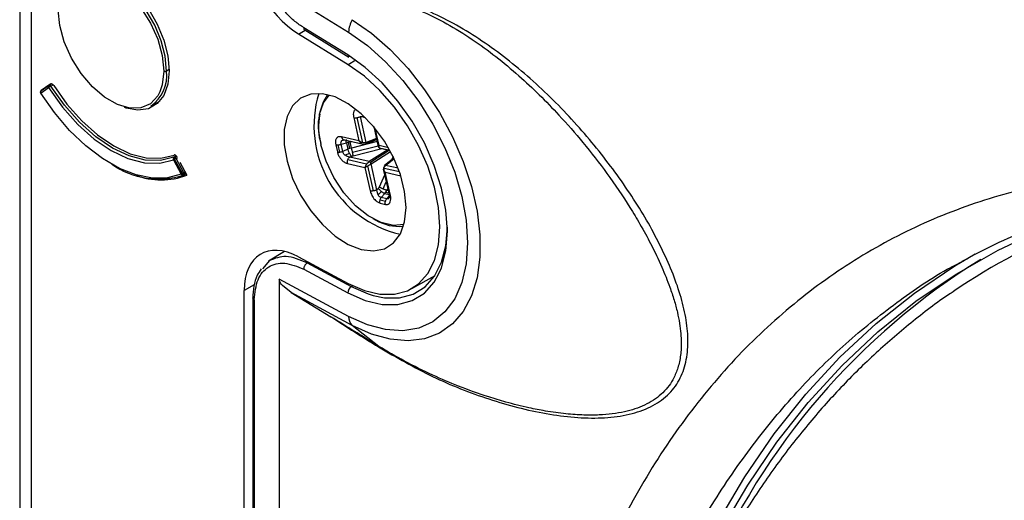
# Model space of a CAD drawing. Units: millimetres. Extents: x 69 to 1126, y 56 to 792.
# Drawn here: x 864 to 896, y 232 to 248 of the extents above; entities that cross this region are included whole.
import ezdxf

# ---------------------------------------------------------------- set-up
doc = ezdxf.new("R2010")
doc.units = ezdxf.units.MM

msp = doc.modelspace()

# ---------------------------------------------------------------- linework, layer by layer
at = {"color": 7, "linetype": 'Continuous', "lineweight": 25}
for p, q in [((864.235, 354.825), (864.235, 143.891)), ((864.625, 143.346), (864.625, 354.28)), ((872.708, 248.882), (874.969, 247.486)), ((873.338, 247.425), (873.552, 247.549)), ((874.946, 246.743), (873.508, 247.631)), ((873.537, 247.558), (873.538, 247.558)), ((873.538, 247.557), (874.977, 246.669)), ((874.961, 246.423), (873.338, 247.425)), ((875.209, 246.569), (874.961, 246.423)), ((874.977, 246.669), (874.981, 246.666)), ((869.114, 246.264), (869.031, 246.216)), ((865.166, 245.72), (864.914, 245.541)), ((864.925, 245.493), (865.177, 245.672)), ((865.185, 245.754), (864.934, 245.574)), ((865.238, 245.784), (865.191, 245.757)), ((865.284, 245.792), (865.221, 245.756)), ((865.24, 245.786), (865.246, 245.789)), ((865.25, 245.792), (865.242, 245.787)), ((865.255, 245.723), (865.325, 245.763)), ((868.513, 245.071), (868.815, 245.246)), ((875.138, 244.693), (875.309, 243.933)), ((875.43, 243.873), (875.245, 244.693)), ((875.358, 244.729), (875.412, 244.731)), ((875.549, 243.88), (875.358, 244.729)), ((875.451, 244.723), (875.527, 244.686)), ((875.79, 244.399), (875.938, 243.743)), ((875.967, 243.781), (875.842, 244.336)), ((875.309, 243.933), (874.737, 244.066)), ((874.751, 243.941), (874.843, 243.965)), ((874.779, 243.961), (874.819, 243.971)), ((874.791, 243.982), (875.408, 243.839)), ((874.817, 243.972), (875.464, 243.822)), ((875.533, 243.831), (875.886, 243.973)), ((875.885, 243.978), (875.544, 243.84)), ((875.878, 244.012), (875.549, 243.88)), ((874.55, 243.806), (874.603, 243.572)), ((874.686, 243.569), (874.634, 243.803)), ((874.729, 243.824), (874.897, 243.869)), ((874.782, 243.59), (874.729, 243.824)), ((874.944, 243.662), (874.782, 243.59)), ((874.897, 243.869), (874.957, 243.886)), ((874.897, 243.869), (874.944, 243.662)), ((875.003, 243.682), (874.944, 243.662)), ((874.957, 243.886), (875.02, 243.898)), ((874.957, 243.886), (875.003, 243.682)), ((875.065, 243.698), (875.003, 243.682)), ((875.02, 243.898), (875.092, 243.908)), ((875.065, 243.698), (875.02, 243.898)), ((875.901, 243.909), (875.065, 243.698)), ((875.933, 243.765), (875.101, 243.555)), ((875.118, 243.447), (876.059, 243.684)), ((876.255, 243.639), (875.647, 243.255)), ((876.309, 243.626), (875.681, 243.229)), ((876.269, 243.711), (875.967, 243.781)), ((875.973, 243.704), (876.318, 243.624)), ((875.976, 243.708), (876.315, 243.629)), ((869.254, 243.318), (869.506, 242.849)), ((869.343, 243.446), (869.271, 243.405)), ((869.545, 242.868), (869.293, 243.338)), ((869.305, 243.398), (869.359, 243.429)), ((869.337, 243.362), (869.384, 243.389)), ((869.588, 242.892), (869.337, 243.362)), ((869.374, 243.406), (869.379, 243.396)), ((875.003, 243.524), (874.859, 243.461)), ((875.56, 243.168), (874.942, 243.311)), ((875.008, 243.403), (875.07, 243.43)), ((875.647, 243.255), (875.008, 243.403)), ((875.706, 243.185), (876.339, 243.585)), ((876.448, 243.368), (876.147, 243.129)), ((876.171, 243.134), (876.453, 243.358)), ((876.423, 243.421), (876.37, 243.306)), ((869.464, 243.239), (869.692, 242.815)), ((874.934, 243.192), (875.506, 243.059)), ((875.506, 243.059), (875.677, 242.3)), ((875.785, 242.3), (875.6, 243.12)), ((875.897, 242.336), (875.706, 243.185)), ((876.104, 243.008), (876.291, 242.178)), ((876.632, 242.919), (876.127, 243.036)), ((876.589, 243.037), (876.171, 243.134)), ((869.586, 242.818), (869.666, 242.864)), ((869.636, 242.919), (869.588, 242.892)), ((869.658, 242.879), (869.6, 242.845)), ((876.147, 242.817), (875.969, 242.426)), ((876.336, 242.147), (876.165, 242.907)), ((876.165, 242.907), (876.675, 242.788)), ((875.942, 242.384), (875.897, 242.336)), ((876.094, 242.363), (876.198, 242.591)), ((876.218, 242.314), (876.247, 242.376)), ((875.939, 242.165), (876.042, 242.277)), ((876.039, 242.082), (876.154, 242.209)), ((876.215, 242.041), (876.039, 242.082)), ((876.154, 242.209), (876.19, 242.258)), ((876.154, 242.209), (876.291, 242.177)), ((876.19, 242.258), (876.218, 242.314)), ((876.19, 242.258), (876.278, 242.238)), ((876.295, 242.152), (876.215, 242.041)), ((876.263, 242.303), (876.218, 242.314)), ((876.272, 242.04), (876.3, 242.079)), ((875.996, 241.9), (876.172, 241.859)), ((876.173, 241.955), (875.997, 241.996)), ((872.876, 240.321), (872.359, 240.002)), ((873.338, 240.142), (874.961, 239.271)), ((872.393, 240.022), (872.161, 239.748)), ((873.619, 239.946), (873.659, 239.97)), ((873.619, 239.946), (875.058, 239.173)), ((895.002, 239.992), (895.05, 240.016)), ((873.508, 239.74), (874.946, 238.968)), ((877.03, 239.106), (877.792, 239.535)), ((871.891, 239.227), (871.564, 239.045)), ((872.708, 239.413), (872.707, 177.366)), ((874.969, 238.198), (872.708, 239.413)), ((873.093, 238.978), (872.808, 239.204)), ((875.058, 239.173), (875.101, 239.199)), ((871.564, 150.77), (871.564, 239.045)), ((871.844, 238.81), (871.844, 150.702)), ((873.093, 238.978), (874.386, 238.186)), ((875.09, 237.906), (873.093, 238.978)), ((871.893, 238.741), (871.893, 150.634)), ((875.961, 237.219), (875.09, 237.906))]:
    msp.add_line(p, q, dxfattribs=at)
at = {"color": 7, "linetype": 'Continuous', "lineweight": 25, "flags": 128}
for points in [[(865.509, 248.445), (865.545, 248.649), (865.692, 249.012), (865.928, 249.27), (866.238, 249.409), (866.606, 249.419), (867.008, 249.301), (867.423, 249.062), (867.826, 248.715), (868.193, 248.28), (868.504, 247.783), (868.739, 247.253), (868.886, 246.72), (868.936, 246.216)], [(865.539, 248.683), (865.551, 248.743), (865.684, 249.106), (865.899, 249.377), (866.185, 249.542), (866.527, 249.593), (866.908, 249.527), (867.31, 249.347), (867.711, 249.063), (868.093, 248.689), (868.435, 248.243), (868.721, 247.748), (868.935, 247.229), (869.069, 246.712), (869.114, 246.222), (869.069, 245.785), (868.935, 245.421), (868.721, 245.15), (868.435, 244.985), (868.093, 244.935), (867.711, 245.001), (867.653, 245.02)], [(869.031, 246.216), (868.986, 246.696), (868.855, 247.203), (868.645, 247.711), (868.365, 248.196), (868.03, 248.633), (867.656, 249), (867.263, 249.278), (866.869, 249.454), (866.496, 249.518), (866.161, 249.469), (866.013, 249.402)], [(868.807, 245.536), (868.739, 245.406), (868.504, 245.148), (868.193, 245.01), (867.826, 244.999), (867.423, 245.117), (867.008, 245.357), (866.606, 245.704), (866.238, 246.138), (865.928, 246.635), (865.692, 247.165), (865.545, 247.698), (865.495, 248.203)], [(875.09, 247.893), (875.719, 247.451), (876.331, 246.914), (876.913, 246.294), (877.453, 245.602), (877.94, 244.855), (878.362, 244.067), (878.711, 243.257), (878.98, 242.441), (879.162, 241.636), (879.254, 240.861), (879.254, 240.13), (879.162, 239.461), (878.98, 238.867), (878.711, 238.361), (878.362, 237.954), (877.94, 237.655), (877.453, 237.469), (876.913, 237.401), (876.331, 237.452), (875.719, 237.622), (875.09, 237.906)], [(874.969, 247.486), (875.583, 247.052), (876.179, 246.521), (876.743, 245.906), (877.262, 245.22), (877.723, 244.48), (878.117, 243.703), (878.433, 242.908), (878.664, 242.114), (878.805, 241.338), (878.853, 240.6), (878.805, 239.917), (878.664, 239.304), (878.433, 238.776), (878.117, 238.346), (877.723, 238.024), (877.262, 237.817), (876.743, 237.731), (876.179, 237.766), (875.583, 237.923), (874.969, 238.198)], [(877.931, 239.617), (878.003, 239.789), (878.148, 240.346), (878.197, 240.979), (878.148, 241.667), (878.003, 242.393), (877.765, 243.133), (877.443, 243.868), (877.044, 244.575), (876.581, 245.234), (876.066, 245.826), (875.516, 246.334), (874.946, 246.743)], [(868.936, 246.216), (868.886, 245.769), (868.807, 245.536)], [(874.961, 239.271), (875.485, 239.041), (875.991, 238.924), (876.464, 238.923), (876.89, 239.037), (877.257, 239.264), (877.554, 239.597), (877.773, 240.026), (877.906, 240.539), (877.951, 241.121), (877.906, 241.754), (877.773, 242.422), (877.554, 243.103), (877.257, 243.779), (876.89, 244.429), (876.464, 245.036), (875.991, 245.58), (875.485, 246.048), (874.961, 246.423)], [(865.177, 245.672), (865.627, 245.037), (866.128, 244.472), (866.663, 243.993), (867.216, 243.616), (867.769, 243.354), (868.304, 243.215), (868.804, 243.203), (869.254, 243.318)], [(869.271, 243.405), (868.827, 243.291), (868.334, 243.303), (867.807, 243.44), (867.263, 243.698), (866.718, 244.069), (866.191, 244.54), (865.698, 245.097), (865.255, 245.723)], [(865.344, 245.74), (865.779, 245.131), (866.262, 244.588), (866.778, 244.129), (867.31, 243.767), (867.842, 243.515), (868.358, 243.379), (868.841, 243.364), (869.276, 243.47)], [(869.506, 242.849), (869.06, 242.725), (868.567, 242.715), (868.041, 242.819), (867.493, 243.034), (866.938, 243.354), (866.391, 243.771), (865.864, 244.276), (865.371, 244.855), (864.925, 245.493)], [(876.846, 241.759), (876.799, 242.28), (876.662, 242.832), (876.439, 243.386), (876.143, 243.919), (875.786, 244.404), (875.386, 244.82), (874.96, 245.146), (874.53, 245.367), (874.115, 245.474), (873.734, 245.461), (873.405, 245.328), (873.144, 245.082), (872.963, 244.735), (872.871, 244.302), (872.871, 243.805), (872.963, 243.265), (873.144, 242.709), (873.405, 242.162), (873.734, 241.65), (874.115, 241.197), (874.53, 240.824), (874.96, 240.549), (875.386, 240.383), (875.786, 240.337), (876.143, 240.41), (876.439, 240.6), (876.662, 240.898), (876.799, 241.291), (876.846, 241.759)], [(874.026, 244.802), (874.154, 245.181), (874.338, 245.431)], [(876.778, 241.203), (876.435, 241.171), (876.032, 241.265), (875.612, 241.483), (875.199, 241.814), (874.818, 242.239), (874.49, 242.732), (874.234, 243.265), (874.066, 243.807)], [(883.927, 222.099), (883.999, 222.444), (884.455, 224.353), (884.997, 226.187), (885.624, 227.94), (886.334, 229.61), (887.126, 231.193), (887.998, 232.686), (888.948, 234.085), (889.975, 235.388), (891.076, 236.592), (892.248, 237.693), (893.49, 238.691), (894.799, 239.583), (896.172, 240.367), (897.606, 241.041), (899.099, 241.604), (900.646, 242.055), (900.68, 242.063)], [(875.76, 241.393), (875.953, 241.29), (876.298, 241.169)], [(875.777, 238.881), (876.139, 238.809), (876.635, 238.808), (877.082, 238.928), (877.467, 239.166), (877.779, 239.515), (878.008, 239.965), (878.148, 240.503), (878.195, 241.113), (878.195, 241.115)], [(876.298, 241.169), (876.623, 241.135), (876.763, 241.15)], [(882.943, 215.854), (882.989, 216.551), (883.189, 218.669), (883.477, 220.722), (883.854, 222.707), (884.318, 224.62), (884.867, 226.456), (885.502, 228.212), (886.22, 229.883), (887.02, 231.467), (887.901, 232.96), (888.86, 234.359), (889.896, 235.661), (891.006, 236.864), (892.188, 237.964), (893.439, 238.959), (894.758, 239.848), (895.422, 240.241)], [(874.946, 238.968), (875.516, 238.718), (876.066, 238.591), (876.581, 238.589), (877.044, 238.714), (877.443, 238.96), (877.765, 239.322), (877.931, 239.617)], [(875.058, 239.173), (875.608, 238.932), (875.777, 238.881)]]:
    msp.add_lwpolyline(points, dxfattribs=at)
at = {"color": 7, "linetype": 'Continuous', "lineweight": 25}
for centre, radius, start, end in [((875.913, 247.427), 0.945, 150.4879, 176.4533), ((875.025, 246.732), 0.0797, 172.2893, 232.4475), ((867.809, 246.079), 1.229, 304.916, 6.3962), ((868.983, 246.307), 0.102, 242.6097, 297.3903), ((864.973, 245.52), 0.0667, 125.5184, 183.0047), ((864.963, 245.535), 0.0487, 126.428, 173.3005), ((864.986, 245.532), 0.0726, 173.1509, 212.7634), ((865.238, 245.712), 0.0726, 173.1509, 212.7634), ((865.219, 245.713), 0.0533, 150.6441, 172.2101), ((865.212, 245.717), 0.0454, 125.6377, 150.5483), ((865.112, 245.564), 0.185, 50.6215, 70.943), ((865.649, 245.023), 0.803, 121.5503, 126.0434), ((865.224, 245.7), 0.0667, 119.9973, 125.5184), ((865.204, 245.729), 0.0315, 57.9981, 115.6303), ((865.177, 245.676), 0.091, 30.9422, 60.966), ((865.713, 244.932), 0.914, 120.1095, 121.9916), ((864.973, 245.52), 0.0667, 183.0047, 212.2912), ((864.936, 245.521), 0.0305, 189.1229, 249.5371), ((864.934, 245.474), 0.0206, 114.7325, 149.9725), ((877.486, 244.43), 3.645, 163.2147, 256.7799), ((875.84, 244.419), 1.863, 146.6385, 197.9653), ((876.324, 244.395), 2.333, 169.9378, 194.5927), ((869.318, 243.354), 0.0728, 154.7576, 209.1257), ((869.295, 243.363), 0.0484, 120.526, 152.9304), ((869.159, 243.158), 0.246, 50.9591, 67.616), ((868.898, 244.08), 0.841, 295.0499, 297.9926), ((869.282, 243.369), 0.0371, 51.7074, 107.0712), ((868.616, 244.627), 1.457, 297.7157, 298.6211), ((869.247, 243.316), 0.1, 27.2636, 55.3413), ((868.77, 244.345), 1.135, 298.5719, 299.9217), ((868.766, 245.364), 2.675, 235.1793, 287.8008), ((868.851, 244.975), 2.318, 248.8873, 291.2726), ((869.15, 243.611), 0.841, 295.0499, 297.9926), ((869.556, 242.932), 0.0973, 239.005, 296.9295), ((869.561, 242.871), 0.0596, 202.3707, 287.7958), ((868.941, 244.02), 1.3, 297.6515, 299.8444), ((869.553, 242.876), 0.0667, 293.1616, 299.9973), ((869.569, 242.844), 0.0315, 304.2939, 2.1449), ((869.509, 242.847), 0.0915, 359.1293, 29.5708), ((906.26, 222.009), 20.557, 98.536, 124.1234), ((907.513, 220.789), 22.654, 121.7051, 156.9504), ((875.196, 238.965), 0.249, 123.5113, 179.3751), ((875.346, 238.183), 0.377, 177.6604, 227.2919)]:
    msp.add_arc(centre, radius, start, end, dxfattribs=at)
for centre, ratio, start_param, end_param in [((873.402, 249.51), 0.577424, 0.785514, 2.32133), ((873.402, 237.983), 0.577339, 5.532809, 7.068625)]:
    msp.add_ellipse(centre, major_axis=(-1.3, 2.252), ratio=ratio, start_param=start_param, end_param=end_param, dxfattribs=at)
for points, knots in [([(873.508, 247.631), (873.411, 247.695), (873.208, 247.828), (872.811, 248.221), (872.371, 248.8), (871.977, 249.659), (871.923, 250.195), (871.893, 250.494)], [0, 0, 0, 0, 0.113738, 0.23682, 0.49076, 0.716025, 1, 1, 1, 1]), ([(875.951, 237.2), (876.532, 236.863), (877.695, 236.19), (879.552, 235.46), (881.121, 235.048), (882.347, 234.887), (883.231, 234.865), (884.051, 234.958), (884.77, 235.184), (885.343, 235.548), (885.75, 236.034), (885.983, 236.619), (886.067, 237.274), (886.021, 237.978), (885.811, 238.961), (885.31, 240.25), (884.44, 241.836), (883.328, 243.415), (882.02, 244.935), (880.542, 246.331), (879.195, 247.317), (878.078, 247.95), (877.228, 248.333), (876.376, 248.622), (875.819, 248.72), (875.541, 248.769)], [0, 0, 0, 0, 0.062314, 0.124672, 0.187306, 0.218727, 0.250103, 0.281538, 0.313047, 0.344669, 0.376081, 0.407357, 0.438704, 0.46997, 0.501051, 0.563127, 0.625243, 0.687453, 0.749856, 0.812359, 0.874925, 0.906277, 0.937565, 0.968789, 1, 1, 1, 1]), ([(875.541, 248.727), (875.835, 248.667), (876.421, 248.548), (877.306, 248.21), (878.17, 247.78), (879.263, 247.105), (880.517, 246.12), (881.706, 244.941), (882.653, 243.857), (883.439, 242.844), (884.043, 241.948), (884.504, 241.181), (884.859, 240.53), (885.189, 239.841), (885.435, 239.227), (885.6, 238.737), (885.705, 238.342), (885.776, 237.977), (885.818, 237.641), (885.835, 237.272), (885.809, 236.878), (885.716, 236.475), (885.573, 236.144), (885.39, 235.872), (885.108, 235.575), (884.66, 235.282), (883.97, 235.057), (883.284, 234.973), (882.632, 234.971), (882.044, 235.011), (881.443, 235.093), (880.786, 235.222), (880.17, 235.375), (879.399, 235.607), (878.601, 235.893), (877.681, 236.287), (876.812, 236.715), (876.237, 237.055), (875.961, 237.219)], [0, 0, 0, 0, 0.033683, 0.066964, 0.099722, 0.131838, 0.193595, 0.251455, 0.289524, 0.330874, 0.375773, 0.397584, 0.423278, 0.454437, 0.481484, 0.499376, 0.516228, 0.532155, 0.547128, 0.561124, 0.583099, 0.603695, 0.622918, 0.638561, 0.654113, 0.685057, 0.714812, 0.747447, 0.765867, 0.786858, 0.810295, 0.828683, 0.854536, 0.873494, 0.907671, 0.936671, 0.969546, 1, 1, 1, 1]), ([(865.344, 245.74), (865.338, 245.749), (865.331, 245.758), (865.323, 245.766), (865.316, 245.773), (865.308, 245.78), (865.3, 245.785), (865.292, 245.79), (865.284, 245.793), (865.277, 245.795), (865.269, 245.796), (865.262, 245.796), (865.256, 245.794), (865.252, 245.793), (865.249, 245.792), (865.246, 245.789)], [0, 0, 0, 0, 0.0000504199, 0.0000504199, 0.0000504199, 0.0001008466, 0.0001008466, 0.0001008466, 0.0001511663, 0.0001511663, 0.0001511663, 0.0002012945, 0.0002012945, 0.0002012945, 0.000229551, 0.000229551, 0.000229551, 0.000229551]), ([(875.176, 244.948), (875.164, 244.933), (875.134, 244.897), (875.119, 244.807), (875.132, 244.73), (875.138, 244.693)], [0, 0, 0, 0, 0.269207, 0.644171, 1, 1, 1, 1]), ([(875.412, 244.731), (875.42, 244.731), (875.433, 244.731), (875.445, 244.726), (875.451, 244.723)], [0, 0, 0, 0, 0.560164, 1, 1, 1, 1]), ([(874.737, 244.066), (874.701, 244.069), (874.628, 244.075), (874.56, 244.01), (874.534, 243.913), (874.545, 243.841), (874.55, 243.806)], [0, 0, 0, 0, 0.280355, 0.573269, 0.79535, 1, 1, 1, 1]), ([(874.729, 243.824), (874.726, 243.835), (874.721, 243.857), (874.723, 243.889), (874.734, 243.918), (874.741, 243.934), (874.751, 243.941), (874.751, 243.941), (874.751, 243.941)], [0, 0, 0, 0, 0.241447, 0.485529, 0.736984, 0.999891, 0.999934, 1, 1, 1, 1]), ([(874.751, 243.941), (874.765, 243.954), (874.782, 243.969), (874.807, 243.971), (874.81, 243.972)], [0, 0, 0, 0, 0.844405, 1, 1, 1, 1]), ([(875.43, 243.873), (875.407, 243.88), (875.362, 243.893), (875.327, 243.92), (875.309, 243.933)], [0, 0, 0, 0, 0.493425, 1, 1, 1, 1]), ([(875.309, 243.933), (875.326, 243.91), (875.354, 243.871), (875.393, 243.848), (875.408, 243.839)], [0, 0, 0, 0, 0.611278, 1, 1, 1, 1]), ([(875.408, 243.839), (875.428, 243.832), (875.457, 243.821), (875.495, 243.823), (875.51, 243.828), (875.518, 243.831)], [0, 0, 0, 0, 0.536733, 0.776858, 1, 1, 1, 1]), ([(875.549, 243.88), (875.541, 243.877), (875.525, 243.871), (875.486, 243.865), (875.453, 243.87), (875.43, 243.873)], [0, 0, 0, 0, 0.223138, 0.46326, 1, 1, 1, 1]), ([(875.967, 243.781), (875.956, 243.773), (875.936, 243.759), (875.936, 243.757), (875.936, 243.756)], [0, 0, 0, 0, 0.611278, 1, 1, 1, 1]), ([(875.936, 243.756), (875.939, 243.757), (875.944, 243.759), (875.965, 243.769), (875.977, 243.776), (875.983, 243.779)], [0, 0, 0, 0, 0.536733, 0.776858, 1, 1, 1, 1]), ([(875.937, 243.757), (875.939, 243.751), (875.941, 243.74), (875.951, 243.724), (875.966, 243.71), (875.979, 243.706), (875.986, 243.703)], [0, 0, 0, 0, 0.233585, 0.47931, 0.734377, 1, 1, 1, 1]), ([(875.976, 243.708), (875.97, 243.717), (875.959, 243.734), (875.965, 243.765), (875.967, 243.781)], [0, 0, 0, 0, 0.493425, 1, 1, 1, 1]), ([(869.374, 243.406), (869.369, 243.416), (869.363, 243.425), (869.356, 243.434), (869.349, 243.442), (869.341, 243.449), (869.333, 243.455), (869.326, 243.461), (869.318, 243.466), (869.31, 243.469), (869.302, 243.472), (869.295, 243.473), (869.288, 243.473), (869.284, 243.472), (869.28, 243.471), (869.276, 243.47)], [0, 0, 0, 0, 0.0000499551, 0.0000499551, 0.0000499551, 0.0000999061, 0.0000999061, 0.0000999061, 0.0001499253, 0.0001499253, 0.0001499253, 0.0002001195, 0.0002001195, 0.0002001195, 0.0002295473, 0.0002295473, 0.0002295473, 0.0002295473]), ([(874.603, 243.572), (874.612, 243.541), (874.63, 243.478), (874.683, 243.383), (874.756, 243.293), (874.844, 243.222), (874.905, 243.202), (874.934, 243.192)], [0, 0, 0, 0, 0.172186, 0.35764, 0.551834, 0.781785, 1, 1, 1, 1]), ([(874.859, 243.461), (874.859, 243.461), (874.859, 243.461), (874.858, 243.461), (874.857, 243.462), (874.853, 243.465), (874.844, 243.474), (874.827, 243.492), (874.807, 243.52), (874.789, 243.555), (874.784, 243.579), (874.782, 243.59)], [0, 0, 0, 0, 0.001186, 0.003083, 0.009139, 0.0305, 0.110511, 0.258636, 0.508731, 0.75588, 1, 1, 1, 1]), ([(875.008, 243.403), (874.979, 243.407), (874.928, 243.413), (874.88, 243.446), (874.859, 243.461)], [0, 0, 0, 0, 0.563073, 1, 1, 1, 1]), ([(875.07, 243.43), (875.078, 243.434), (875.094, 243.44), (875.11, 243.445), (875.118, 243.447)], [0, 0, 0, 0, 0.560164, 1, 1, 1, 1]), ([(875.56, 243.168), (875.547, 243.149), (875.522, 243.111), (875.512, 243.077), (875.506, 243.059)], [0, 0, 0, 0, 0.493425, 1, 1, 1, 1]), ([(875.506, 243.059), (875.522, 243.07), (875.548, 243.087), (875.585, 243.111), (875.6, 243.12)], [0, 0, 0, 0, 0.611278, 1, 1, 1, 1]), ([(875.647, 243.255), (875.641, 243.25), (875.626, 243.24), (875.595, 243.212), (875.574, 243.186), (875.56, 243.168)], [0, 0, 0, 0, 0.223138, 0.46326, 1, 1, 1, 1]), ([(875.6, 243.12), (875.619, 243.132), (875.647, 243.149), (875.683, 243.171), (875.699, 243.18), (875.706, 243.185)], [0, 0, 0, 0, 0.536733, 0.776858, 1, 1, 1, 1]), ([(876.139, 243.084), (876.134, 243.08), (876.122, 243.07), (876.106, 243.043), (876.106, 243.019), (876.106, 243.003)], [0, 0, 0, 0, 0.223138, 0.46326, 1, 1, 1, 1]), ([(876.106, 243.003), (876.11, 242.986), (876.12, 242.951), (876.149, 242.922), (876.165, 242.907)], [0, 0, 0, 0, 0.493425, 1, 1, 1, 1]), ([(876.127, 243.036), (876.13, 243.057), (876.134, 243.087), (876.153, 243.118), (876.165, 243.129), (876.171, 243.134)], [0, 0, 0, 0, 0.536733, 0.776858, 1, 1, 1, 1]), ([(876.165, 242.907), (876.151, 242.933), (876.13, 242.975), (876.128, 243.019), (876.127, 243.036)], [0, 0, 0, 0, 0.611278, 1, 1, 1, 1]), ([(903.924, 242.839), (903.162, 242.882), (901.448, 242.979), (898.92, 242.772), (896.329, 242.238), (893.882, 241.362), (891.594, 240.163), (889.479, 238.653), (887.548, 236.845), (885.82, 234.749), (884.306, 232.389), (883.015, 229.781), (881.955, 226.949), (881.13, 223.92), (880.513, 220.733), (880.272, 218.484), (880.151, 217.36)], [0, 0, 0, 0, 0.058042, 0.130556, 0.203072, 0.275714, 0.348409, 0.421111, 0.493774, 0.566368, 0.63888, 0.71129, 0.783599, 0.855855, 0.928009, 1, 1, 1, 1]), ([(875.939, 242.165), (875.928, 242.188), (875.904, 242.243), (875.9, 242.302), (875.897, 242.336)], [0, 0, 0, 0, 0.436926, 1, 1, 1, 1]), ([(875.969, 242.426), (875.964, 242.417), (875.957, 242.402), (875.946, 242.39), (875.942, 242.384)], [0, 0, 0, 0, 0.559839, 1, 1, 1, 1]), ([(875.677, 242.3), (875.692, 242.25), (875.723, 242.148), (875.814, 242.017), (875.911, 241.93), (875.968, 241.91), (875.996, 241.9)], [0, 0, 0, 0, 0.280355, 0.573269, 0.79535, 1, 1, 1, 1]), ([(876.039, 242.082), (876.03, 242.084), (876.012, 242.089), (875.984, 242.106), (875.961, 242.132), (875.942, 242.152), (875.939, 242.165), (875.939, 242.165), (875.939, 242.165)], [0, 0, 0, 0, 0.241447, 0.485529, 0.736984, 0.999891, 0.999934, 1, 1, 1, 1]), ([(876.172, 241.859), (876.194, 241.857), (876.24, 241.851), (876.296, 241.88), (876.337, 241.941), (876.354, 242.033), (876.342, 242.11), (876.336, 242.147)], [0, 0, 0, 0, 0.172186, 0.35764, 0.551834, 0.781785, 1, 1, 1, 1]), ([(876.301, 242.081), (876.301, 242.081), (876.301, 242.081), (876.3, 242.08), (876.3, 242.079), (876.298, 242.076), (876.292, 242.068), (876.281, 242.055), (876.263, 242.042), (876.239, 242.036), (876.223, 242.039), (876.215, 242.041)], [0, 0, 0, 0, 0.001186, 0.003083, 0.009139, 0.0305, 0.110511, 0.258636, 0.508731, 0.75588, 1, 1, 1, 1]), ([(876.291, 242.178), (876.296, 242.153), (876.305, 242.106), (876.3, 242.085), (876.297, 242.076)], [0, 0, 0, 0, 0.543088, 1, 1, 1, 1]), ([(894.996, 240.004), (895.395, 240.216), (896.17, 240.628), (897.341, 241.112), (898.415, 241.48), (899.391, 241.748), (900.285, 241.947), (901.131, 242.094), (902.004, 242.209), (902.915, 242.286), (903.715, 242.324), (904.203, 242.32), (904.371, 242.319)], [0, 0, 0, 0, 0.149929, 0.290831, 0.410505, 0.509034, 0.596935, 0.682033, 0.76435, 0.857471, 0.951101, 1, 1, 1, 1]), ([(873.619, 239.946), (873.381, 240.044), (872.919, 240.237), (872.565, 240.092), (872.393, 240.022)], [0, 0, 0, 0, 0.514695, 1, 1, 1, 1]), ([(871.893, 238.741), (871.917, 238.975), (871.965, 239.443), (872.335, 239.858), (872.867, 240.001), (873.294, 239.827), (873.508, 239.74)], [0, 0, 0, 0, 0.250416, 0.50006, 0.749689, 1, 1, 1, 1]), ([(882.023, 217.695), (882.146, 218.561), (882.399, 220.349), (882.99, 222.975), (883.75, 225.529), (884.678, 227.955), (885.723, 230.167), (886.915, 232.239), (888.228, 234.127), (889.663, 235.834), (891.199, 237.352), (892.851, 238.67), (894.128, 239.553), (894.877, 239.929), (895.002, 239.992)], [0, 0, 0, 0, 0.084022, 0.173296, 0.267823, 0.357099, 0.448398, 0.535646, 0.627449, 0.716722, 0.803465, 0.892793, 0.982064, 1, 1, 1, 1]), ([(872.121, 239.749), (872.075, 239.683), (871.965, 239.526), (871.865, 239.202), (871.851, 238.927), (871.844, 238.79)], [0, 0, 0, 0, 0.267345, 0.635064, 1, 1, 1, 1]), ([(872.808, 239.204), (872.78, 239.239), (872.739, 239.29), (872.711, 239.363), (872.709, 239.397), (872.708, 239.413)], [0, 0, 0, 0, 0.530414, 0.769095, 1, 1, 1, 1]), ([(894.74, 239.028), (894.693, 238.998), (894.2, 238.682), (893.318, 237.991), (892.102, 236.951), (890.956, 235.811), (889.876, 234.585), (888.865, 233.27), (887.923, 231.87), (887.054, 230.385), (886.26, 228.818), (885.542, 227.172), (884.902, 225.45), (884.343, 223.656), (883.865, 221.793), (883.47, 219.865), (883.159, 217.877), (882.932, 215.834), (882.789, 213.739), (882.731, 211.598), (882.756, 209.414), (882.865, 207.194), (883.057, 204.94), (883.331, 202.657), (883.686, 200.35), (884.12, 198.022), (884.634, 195.678), (885.225, 193.323), (885.892, 190.96), (886.634, 188.594), (887.449, 186.229), (888.336, 183.868), (889.292, 181.518), (890.316, 179.181), (891.406, 176.861), (892.559, 174.564), (893.774, 172.293), (895.049, 170.052), (896.38, 167.845), (897.767, 165.677), (899.205, 163.551), (900.693, 161.472), (902.228, 159.442), (903.807, 157.467), (905.427, 155.548), (907.087, 153.691), (908.782, 151.899), (910.511, 150.174), (912.269, 148.521), (914.055, 146.942), (915.865, 145.441), (917.696, 144.02), (919.545, 142.683), (921.41, 141.433), (923.286, 140.271), (925.172, 139.202), (927.062, 138.228), (928.955, 137.35), (930.846, 136.572), (932.731, 135.896), (934.607, 135.324), (936.469, 134.858), (938.312, 134.499), (940.134, 134.248), (941.928, 134.105), (943.69, 134.072), (945.416, 134.147), (947.102, 134.33), (948.744, 134.62), (950.339, 135.012), (951.88, 135.514), (953.061, 135.969), (953.71, 136.29), (953.881, 136.375)], [0, 0, 0, 0, 0.001455, 0.015127, 0.028819, 0.042551, 0.056342, 0.070208, 0.084159, 0.098201, 0.112337, 0.126562, 0.140871, 0.155253, 0.169698, 0.184193, 0.198727, 0.21329, 0.227871, 0.242464, 0.25706, 0.271655, 0.286244, 0.300826, 0.315399, 0.329962, 0.344515, 0.359057, 0.37359, 0.388114, 0.40263, 0.417138, 0.431639, 0.446136, 0.460628, 0.475116, 0.489603, 0.504088, 0.518574, 0.533061, 0.547549, 0.562041, 0.576538, 0.591039, 0.605548, 0.620064, 0.634589, 0.649123, 0.663669, 0.678225, 0.692794, 0.707375, 0.721969, 0.736574, 0.75119, 0.765815, 0.780447, 0.79508, 0.809708, 0.824323, 0.838917, 0.853479, 0.867997, 0.882457, 0.896848, 0.911158, 0.925377, 0.9395, 0.953525, 0.967455, 0.9813, 0.995073, 1, 1, 1, 1]), ([(875.961, 237.219), (875.795, 237.321), (875.533, 237.482), (875.008, 237.805), (874.649, 238.025), (874.386, 238.186)], [0, 0, 0, 0, 0.315515, 0.499964, 1, 1, 1, 1]), ([(874.388, 238.188), (874.647, 238.022), (875.167, 237.691), (875.69, 237.363), (875.951, 237.2)], [0, 0, 0, 0, 0.49928, 1, 1, 1, 1]), ([(875.961, 237.219), (875.961, 237.217), (875.96, 237.214), (875.954, 237.205), (875.951, 237.2)], [0, 0, 0, 0, 0.5, 1, 1, 1, 1])]:
    msp.add_open_spline(points, degree=3, knots=knots, dxfattribs=at)
for points in [[(873.508, 247.631), (873.508, 247.623), (873.508, 247.606), (873.514, 247.585), (873.524, 247.568), (873.534, 247.561), (873.539, 247.557)], [(875.138, 244.693), (875.145, 244.692), (875.16, 244.689), (875.186, 244.688), (875.215, 244.689), (875.235, 244.692), (875.245, 244.693)], [(875.245, 244.693), (875.255, 244.695), (875.275, 244.699), (875.305, 244.707), (875.333, 244.717), (875.349, 244.725), (875.358, 244.729)], [(874.737, 244.066), (874.739, 244.057), (874.744, 244.039), (874.757, 244.016), (874.772, 243.996), (874.784, 243.987), (874.791, 243.982)], [(874.897, 243.869), (874.896, 243.881), (874.893, 243.904), (874.892, 243.935), (874.894, 243.961), (874.898, 243.974), (874.9, 243.981)], [(874.55, 243.806), (874.562, 243.803), (874.587, 243.799), (874.618, 243.801), (874.634, 243.803)], [(874.634, 243.803), (874.65, 243.805), (874.682, 243.809), (874.713, 243.819), (874.729, 243.824)], [(875.003, 243.524), (874.997, 243.535), (874.985, 243.557), (874.969, 243.592), (874.955, 243.628), (874.947, 243.651), (874.944, 243.662)], [(875.101, 243.555), (875.098, 243.567), (875.093, 243.59), (875.084, 243.627), (875.075, 243.664), (875.068, 243.687), (875.065, 243.698)], [(875.518, 243.831), (875.52, 243.83), (875.526, 243.829), (875.533, 243.83), (875.539, 243.834), (875.542, 243.838), (875.544, 243.84)], [(875.544, 243.84), (875.545, 243.842), (875.548, 243.847), (875.55, 243.857), (875.551, 243.868), (875.55, 243.876), (875.549, 243.88)], [(874.603, 243.572), (874.615, 243.57), (874.639, 243.566), (874.671, 243.568), (874.686, 243.569)], [(874.686, 243.569), (874.703, 243.571), (874.735, 243.575), (874.766, 243.585), (874.782, 243.59)], [(874.934, 243.192), (874.932, 243.201), (874.929, 243.22), (874.929, 243.251), (874.933, 243.281), (874.939, 243.301), (874.942, 243.311)], [(874.942, 243.311), (874.946, 243.32), (874.953, 243.339), (874.969, 243.365), (874.987, 243.387), (875.001, 243.398), (875.008, 243.403)], [(875.07, 243.43), (875.065, 243.435), (875.055, 243.445), (875.038, 243.467), (875.02, 243.493), (875.008, 243.514), (875.003, 243.524)], [(875.118, 243.447), (875.117, 243.453), (875.116, 243.466), (875.113, 243.491), (875.108, 243.521), (875.103, 243.544), (875.101, 243.555)], [(875.681, 243.229), (875.679, 243.232), (875.673, 243.238), (875.664, 243.246), (875.656, 243.252), (875.65, 243.254), (875.647, 243.255)], [(875.706, 243.185), (875.705, 243.189), (875.702, 243.196), (875.696, 243.208), (875.689, 243.219), (875.684, 243.226), (875.681, 243.229)], [(876.142, 243.122), (876.14, 243.12), (876.138, 243.115), (876.136, 243.106), (876.137, 243.096), (876.139, 243.088), (876.139, 243.084)], [(876.171, 243.134), (876.168, 243.134), (876.162, 243.135), (876.153, 243.133), (876.147, 243.129), (876.143, 243.125), (876.142, 243.122)], [(875.897, 242.336), (875.889, 242.332), (875.873, 242.324), (875.845, 242.314), (875.815, 242.305), (875.795, 242.302), (875.785, 242.3)], [(876.042, 242.277), (876.032, 242.286), (876.012, 242.302), (875.985, 242.33), (875.961, 242.357), (875.948, 242.375), (875.942, 242.384)], [(876.094, 242.363), (876.083, 242.368), (876.06, 242.379), (876.027, 242.395), (875.995, 242.411), (875.978, 242.421), (875.969, 242.426)], [(876.218, 242.314), (876.21, 242.317), (876.192, 242.323), (876.162, 242.334), (876.129, 242.348), (876.106, 242.358), (876.094, 242.363)], [(875.785, 242.3), (875.775, 242.298), (875.755, 242.295), (875.726, 242.294), (875.699, 242.295), (875.685, 242.298), (875.677, 242.3)], [(875.997, 241.996), (876.002, 242.012), (876.012, 242.044), (876.03, 242.069), (876.039, 242.082)], [(876.154, 242.209), (876.146, 242.212), (876.129, 242.219), (876.101, 242.235), (876.071, 242.254), (876.051, 242.27), (876.042, 242.277)], [(876.173, 241.955), (876.178, 241.971), (876.188, 242.003), (876.206, 242.028), (876.215, 242.041)], [(876.336, 242.147), (876.329, 242.149), (876.316, 242.153), (876.302, 242.161), (876.293, 242.171), (876.291, 242.179), (876.291, 242.183)], [(875.996, 241.9), (875.994, 241.916), (875.989, 241.946), (875.995, 241.979), (875.997, 241.996)], [(876.172, 241.859), (876.17, 241.875), (876.165, 241.906), (876.171, 241.939), (876.173, 241.955)], [(873.539, 239.857), (873.534, 239.847), (873.524, 239.828), (873.514, 239.798), (873.508, 239.768), (873.508, 239.75), (873.508, 239.74)], [(873.619, 239.946), (873.612, 239.94), (873.597, 239.93), (873.575, 239.909), (873.555, 239.885), (873.544, 239.866), (873.539, 239.857)], [(871.893, 238.742), (871.886, 238.746), (871.871, 238.755), (871.856, 238.772), (871.846, 238.79), (871.845, 238.802), (871.844, 238.809)]]:
    msp.add_open_spline(points, degree=3, dxfattribs=at)

doc.saveas('drawing.dxf')
